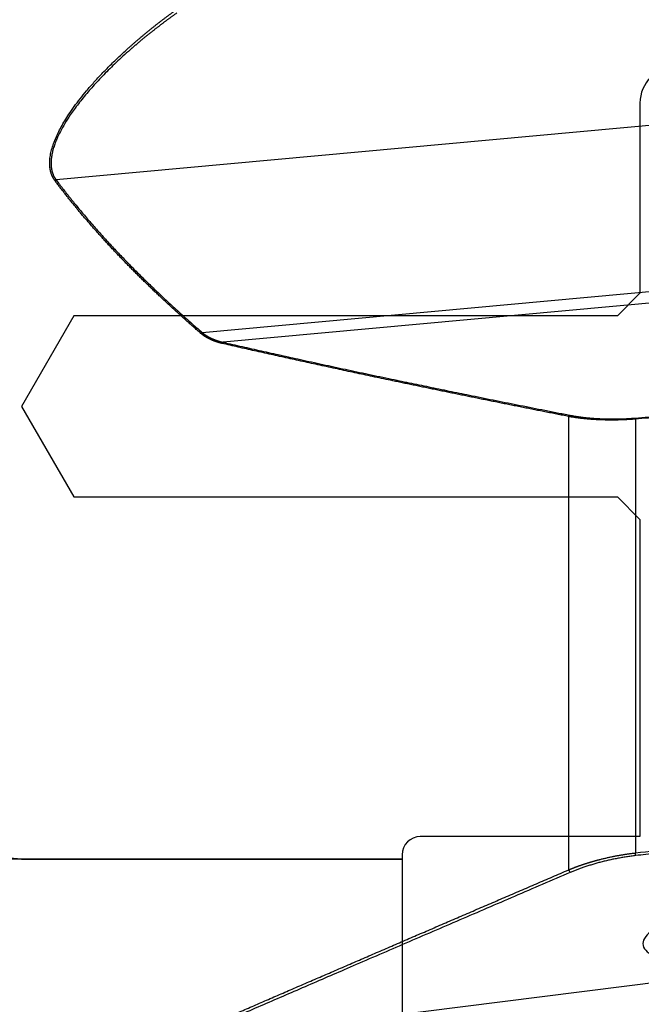
# Model space of a CAD drawing. Units: millimetres. Extents: x 199 to 321, y 111 to 384.
# Drawn here: x 253 to 280, y 267 to 311 of the extents above; entities that cross this region are included whole.
import ezdxf
from ezdxf.lldxf.tags import DXFTag

# ---------------------------------------------------------------- set-up
doc = ezdxf.new("R2010")
doc.units = ezdxf.units.MM
for name, color, linetype in [('1', 4, 'Continuous'), ('NOCUT', 7, 'Continuous'), ('SK2', 7, 'Continuous'), ('SK3', 1, 'DASHED')]:
    doc.layers.add(name, color=color, linetype=linetype)
tags = doc.linetypes.add('DASHED', pattern=[25.72, 12.86, -12.86]).pattern_tags.tags
tags[6:7] = [DXFTag(74, 4), DXFTag(75, 0), DXFTag(340, '0'), DXFTag(46, 0.0), DXFTag(50, 0.0), DXFTag(44, 0.0), DXFTag(45, 0.0)]
tags[4:5] = [DXFTag(74, 4), DXFTag(75, 0), DXFTag(340, '0'), DXFTag(46, 0.0), DXFTag(50, 0.0), DXFTag(44, 0.0), DXFTag(45, 0.0)]

msp = doc.modelspace()

# ---------------------------------------------------------------- linework, layer by layer
at = {"layer": '1'}
for p, q in [((297.87, 307.734), (254.361, 303.739)), ((260.812, 296.994), (297.87, 300.397)), ((297.867, 299.882), (261.736, 296.564)), ((276.995, 273.263), (276.995, 293.286)), ((279.943, 293.17), (279.943, 274.011)), ((259.69, 265.647), (285.637, 268.899))]:
    msp.add_line(p, q, dxfattribs=at)
msp.add_ellipse((282.358, 270.232), major_axis=(-2.081, -0.28), ratio=0.419514, start_param=5.028335, end_param=7.770922, dxfattribs=at)
for points, degree, knots in [([(254.306, 303.71), (254.303, 303.714), (254.297, 303.722), (254.288, 303.734), (254.279, 303.747), (254.271, 303.759), (254.262, 303.772), (254.254, 303.785), (254.246, 303.798), (254.239, 303.811), (254.231, 303.824), (254.224, 303.837), (254.217, 303.85), (254.21, 303.864), (254.203, 303.877), (254.196, 303.891), (254.19, 303.905), (254.183, 303.919), (254.177, 303.933), (254.171, 303.947), (254.166, 303.961), (254.16, 303.976), (254.155, 303.99), (254.149, 304.005), (254.144, 304.019), (254.139, 304.034), (254.135, 304.049), (254.13, 304.064), (254.126, 304.079), (254.122, 304.095), (254.118, 304.11), (254.114, 304.125), (254.111, 304.141), (254.107, 304.157), (254.104, 304.173), (254.101, 304.189), (254.098, 304.205), (254.095, 304.221), (254.093, 304.237), (254.091, 304.254), (254.088, 304.27), (254.086, 304.287), (254.085, 304.303), (254.083, 304.32), (254.082, 304.337), (254.08, 304.354), (254.079, 304.372), (254.079, 304.389), (254.078, 304.406), (254.077, 304.424), (254.077, 304.442), (254.077, 304.459), (254.077, 304.477), (254.077, 304.495), (254.079, 304.584), (254.093, 304.751), (254.143, 305.004), (254.221, 305.271), (254.323, 305.541), (254.446, 305.81), (254.584, 306.078), (254.743, 306.353), (254.934, 306.652), (255.159, 306.976), (255.421, 307.323), (255.713, 307.682), (256.033, 308.051), (256.383, 308.429), (256.755, 308.808), (257.149, 309.189), (257.451, 309.466), (257.65, 309.643), (257.738, 309.721), (257.827, 309.798), (257.916, 309.875), (258.005, 309.952), (258.096, 310.029), (258.187, 310.105), (258.278, 310.181), (258.37, 310.257), (258.463, 310.333), (258.556, 310.408), (258.65, 310.483), (258.744, 310.558), (258.839, 310.632), (258.934, 310.706), (259.03, 310.78), (259.127, 310.854), (259.224, 310.927), (259.322, 311), (259.42, 311.073), (259.519, 311.146), (259.585, 311.194), (259.619, 311.218)], 3, [0, 0, 0, 0, 0.002441, 0.004876, 0.007305, 0.009729, 0.012148, 0.014562, 0.01697, 0.019374, 0.021774, 0.024169, 0.02656, 0.028946, 0.03133, 0.033709, 0.036085, 0.038458, 0.040827, 0.043194, 0.045558, 0.04792, 0.050279, 0.052636, 0.054991, 0.057344, 0.059696, 0.062047, 0.064396, 0.066744, 0.069092, 0.071439, 0.073786, 0.076132, 0.078478, 0.080825, 0.083172, 0.085519, 0.087868, 0.090217, 0.092567, 0.094919, 0.097272, 0.099627, 0.101984, 0.104343, 0.106705, 0.109069, 0.111435, 0.113805, 0.116177, 0.118553, 0.120932, 0.123315, 0.125702, 0.156097, 0.186915, 0.218506, 0.251197, 0.281151, 0.311921, 0.343675, 0.376566, 0.416682, 0.4582, 0.501295, 0.548191, 0.596388, 0.646031, 0.697254, 0.750176, 0.761155, 0.772164, 0.783204, 0.794276, 0.80538, 0.816518, 0.827691, 0.838899, 0.850143, 0.861425, 0.872744, 0.884102, 0.8955, 0.906938, 0.918418, 0.92994, 0.941504, 0.953113, 0.964766, 0.976464, 0.988209, 1, 1, 1, 1]), ([(259.69, 311.107), (259.673, 311.095), (259.641, 311.072), (259.592, 311.038), (259.544, 311.003), (259.496, 310.968), (259.449, 310.934), (259.402, 310.9), (259.356, 310.866), (259.31, 310.832), (259.264, 310.798), (259.218, 310.764), (259.173, 310.731), (259.129, 310.697), (259.085, 310.664), (259.041, 310.631), (258.998, 310.598), (258.955, 310.565), (258.912, 310.532), (258.87, 310.5), (258.828, 310.467), (258.786, 310.435), (258.745, 310.403), (258.705, 310.371), (258.664, 310.34), (258.624, 310.308), (258.585, 310.277), (258.546, 310.246), (258.507, 310.215), (258.469, 310.184), (258.431, 310.154), (258.393, 310.123), (258.356, 310.093), (258.319, 310.063), (258.282, 310.034), (258.246, 310.004), (258.211, 309.975), (258.175, 309.946), (258.14, 309.917), (258.106, 309.888), (258.072, 309.859), (258.038, 309.831), (258.004, 309.803), (257.971, 309.775), (257.939, 309.748), (257.906, 309.72), (257.874, 309.693), (257.843, 309.666), (257.812, 309.639), (257.781, 309.613), (257.75, 309.586), (257.72, 309.56), (257.691, 309.534), (257.661, 309.509), (257.535, 309.398), (257.317, 309.202), (257.015, 308.922), (256.732, 308.648), (256.467, 308.381), (256.219, 308.121), (255.988, 307.87), (255.766, 307.617), (255.553, 307.361), (255.348, 307.102), (255.159, 306.851), (254.957, 306.562), (254.749, 306.239), (254.55, 305.883), (254.404, 305.578), (254.302, 305.321), (254.232, 305.108), (254.181, 304.904), (254.148, 304.709), (254.137, 304.573), (254.135, 304.487), (254.135, 304.449), (254.136, 304.411), (254.138, 304.374), (254.141, 304.337), (254.145, 304.301), (254.149, 304.265), (254.155, 304.23), (254.161, 304.195), (254.168, 304.161), (254.177, 304.127), (254.185, 304.094), (254.195, 304.061), (254.206, 304.029), (254.218, 303.998), (254.23, 303.967), (254.243, 303.936), (254.258, 303.906), (254.273, 303.877), (254.289, 303.848), (254.305, 303.82), (254.323, 303.792), (254.341, 303.765), (254.355, 303.748), (254.361, 303.739)], 3, [0, 0, 0, 0, 0.005823, 0.011604, 0.017343, 0.023041, 0.028697, 0.034311, 0.039883, 0.045414, 0.050902, 0.056349, 0.061755, 0.067118, 0.07244, 0.07772, 0.082958, 0.088154, 0.093309, 0.098421, 0.103493, 0.108522, 0.11351, 0.118455, 0.123359, 0.128222, 0.133042, 0.137821, 0.142558, 0.147254, 0.151907, 0.156519, 0.16109, 0.165618, 0.170105, 0.17455, 0.178953, 0.183315, 0.187635, 0.191913, 0.196149, 0.200344, 0.204497, 0.208609, 0.212679, 0.216707, 0.220693, 0.224638, 0.228541, 0.232402, 0.236222, 0.24, 0.243736, 0.247431, 0.251084, 0.291689, 0.330636, 0.367934, 0.403591, 0.437618, 0.470026, 0.500828, 0.533982, 0.565821, 0.59637, 0.625661, 0.669713, 0.711326, 0.750696, 0.776948, 0.802437, 0.827264, 0.851536, 0.87537, 0.880548, 0.885718, 0.89088, 0.896036, 0.901187, 0.906336, 0.911482, 0.916627, 0.921774, 0.926922, 0.932075, 0.937232, 0.942396, 0.947567, 0.952747, 0.957938, 0.963141, 0.968357, 0.973587, 0.978833, 0.984096, 0.989377, 0.994678, 1, 1, 1, 1]), ([(260.756, 296.955), (260.729, 296.979), (260.674, 297.026), (260.593, 297.097), (260.511, 297.168), (260.43, 297.24), (260.35, 297.311), (260.269, 297.382), (260.189, 297.453), (260.109, 297.523), (260.03, 297.594), (259.951, 297.665), (259.872, 297.736), (259.793, 297.807), (259.715, 297.878), (259.637, 297.949), (259.56, 298.019), (259.482, 298.09), (259.405, 298.161), (259.329, 298.232), (259.252, 298.302), (259.176, 298.373), (259.1, 298.444), (259.025, 298.514), (258.95, 298.585), (258.875, 298.656), (258.801, 298.726), (258.726, 298.797), (258.653, 298.867), (258.579, 298.938), (258.506, 299.008), (258.433, 299.079), (258.36, 299.149), (258.288, 299.22), (258.216, 299.29), (258.144, 299.361), (258.073, 299.431), (258.002, 299.502), (257.931, 299.572), (257.86, 299.642), (257.79, 299.713), (257.721, 299.783), (257.651, 299.853), (257.582, 299.924), (257.513, 299.994), (257.444, 300.064), (257.376, 300.135), (257.308, 300.205), (257.24, 300.275), (257.173, 300.345), (257.106, 300.416), (257.039, 300.486), (256.973, 300.556), (256.907, 300.626), (256.841, 300.697), (256.775, 300.767), (256.71, 300.837), (256.645, 300.907), (256.581, 300.977), (256.517, 301.047), (256.453, 301.118), (256.389, 301.188), (256.326, 301.258), (256.263, 301.328), (256.2, 301.398), (256.138, 301.468), (256.076, 301.538), (256.014, 301.608), (255.952, 301.678), (255.891, 301.749), (255.83, 301.819), (255.77, 301.889), (255.71, 301.959), (255.65, 302.029), (255.59, 302.099), (255.531, 302.169), (255.472, 302.239), (255.413, 302.309), (255.355, 302.379), (255.297, 302.449), (255.239, 302.519), (255.182, 302.589), (255.125, 302.659), (255.068, 302.729), (255.011, 302.799), (254.955, 302.869), (254.899, 302.939), (254.844, 303.009), (254.789, 303.079), (254.734, 303.149), (254.679, 303.219), (254.625, 303.289), (254.571, 303.359), (254.517, 303.429), (254.464, 303.499), (254.411, 303.57), (254.358, 303.64), (254.323, 303.686), (254.306, 303.71)], 3, [0, 0, 0, 0, 0.01099, 0.021967, 0.032929, 0.043878, 0.054813, 0.065735, 0.076643, 0.087537, 0.098418, 0.109285, 0.120139, 0.13098, 0.141807, 0.152622, 0.163423, 0.17421, 0.184985, 0.195747, 0.206496, 0.217232, 0.227955, 0.238665, 0.249363, 0.260048, 0.27072, 0.281379, 0.292027, 0.302661, 0.313284, 0.323894, 0.334491, 0.345077, 0.35565, 0.366211, 0.376761, 0.387298, 0.397823, 0.408336, 0.418838, 0.429328, 0.439806, 0.450273, 0.460728, 0.471171, 0.481603, 0.492024, 0.502433, 0.512831, 0.523218, 0.533594, 0.543959, 0.554312, 0.564655, 0.574987, 0.585308, 0.595619, 0.605918, 0.616208, 0.626486, 0.636754, 0.647012, 0.657259, 0.667496, 0.677723, 0.68794, 0.698146, 0.708343, 0.718529, 0.728706, 0.738873, 0.74903, 0.759178, 0.769316, 0.779444, 0.789563, 0.799672, 0.809773, 0.819863, 0.829945, 0.840018, 0.850082, 0.860136, 0.870182, 0.880219, 0.890247, 0.900266, 0.910277, 0.92028, 0.930274, 0.940259, 0.950236, 0.960205, 0.970166, 0.980119, 0.990063, 1, 1, 1, 1]), ([(254.361, 303.739), (255.641, 302.027), (257.312, 300.292), (258.874, 298.67), (260.812, 296.994)], 2, [0, 0, 0, 0.5, 0.5, 1, 1, 1]), ([(261.684, 296.515), (261.675, 296.516), (261.659, 296.52), (261.635, 296.526), (261.61, 296.532), (261.586, 296.539), (261.563, 296.545), (261.539, 296.552), (261.516, 296.559), (261.492, 296.566), (261.469, 296.573), (261.447, 296.58), (261.424, 296.587), (261.401, 296.595), (261.379, 296.603), (261.357, 296.611), (261.335, 296.619), (261.314, 296.627), (261.292, 296.636), (261.271, 296.644), (261.25, 296.653), (261.229, 296.662), (261.208, 296.671), (261.188, 296.681), (261.168, 296.69), (261.148, 296.7), (261.128, 296.71), (261.108, 296.72), (261.089, 296.73), (261.069, 296.74), (261.05, 296.751), (261.031, 296.761), (261.013, 296.772), (260.994, 296.783), (260.976, 296.795), (260.958, 296.806), (260.94, 296.817), (260.922, 296.829), (260.905, 296.841), (260.888, 296.853), (260.87, 296.865), (260.853, 296.878), (260.837, 296.89), (260.82, 296.903), (260.804, 296.916), (260.788, 296.929), (260.772, 296.942), (260.761, 296.951), (260.756, 296.955)], 3, [0, 0, 0, 0, 0.02346, 0.046829, 0.070107, 0.093294, 0.116393, 0.139404, 0.162328, 0.185166, 0.207918, 0.230587, 0.253172, 0.275676, 0.298098, 0.320441, 0.342704, 0.36489, 0.386998, 0.409031, 0.43099, 0.452875, 0.474688, 0.496429, 0.5181, 0.539703, 0.561237, 0.582706, 0.604108, 0.625447, 0.646722, 0.667936, 0.689089, 0.710183, 0.731219, 0.752199, 0.773122, 0.793992, 0.814809, 0.835574, 0.856289, 0.876955, 0.897574, 0.918146, 0.938673, 0.959157, 0.979599, 1, 1, 1, 1]), ([(260.812, 296.994), (260.817, 296.989), (260.827, 296.981), (260.842, 296.968), (260.858, 296.956), (260.874, 296.944), (260.89, 296.931), (260.906, 296.919), (260.923, 296.907), (260.94, 296.896), (260.957, 296.884), (260.974, 296.873), (260.991, 296.861), (261.009, 296.85), (261.027, 296.839), (261.045, 296.828), (261.063, 296.817), (261.081, 296.807), (261.1, 296.796), (261.119, 296.786), (261.138, 296.776), (261.158, 296.766), (261.177, 296.756), (261.197, 296.747), (261.217, 296.737), (261.237, 296.728), (261.258, 296.719), (261.278, 296.71), (261.299, 296.701), (261.32, 296.692), (261.341, 296.684), (261.363, 296.675), (261.385, 296.667), (261.407, 296.659), (261.429, 296.651), (261.451, 296.643), (261.474, 296.636), (261.496, 296.628), (261.519, 296.621), (261.543, 296.614), (261.566, 296.607), (261.59, 296.6), (261.614, 296.594), (261.638, 296.587), (261.662, 296.581), (261.686, 296.575), (261.711, 296.569), (261.728, 296.566), (261.736, 296.564)], 3, [0, 0, 0, 0, 0.019797, 0.039669, 0.059619, 0.079647, 0.099752, 0.119938, 0.140203, 0.160549, 0.180976, 0.201486, 0.222079, 0.242755, 0.263515, 0.284361, 0.305292, 0.32631, 0.347414, 0.368607, 0.389887, 0.411257, 0.432716, 0.454265, 0.475905, 0.497637, 0.51946, 0.541377, 0.563386, 0.585489, 0.607687, 0.629979, 0.652367, 0.674851, 0.697432, 0.720109, 0.742885, 0.765758, 0.78873, 0.811801, 0.834972, 0.858243, 0.881615, 0.905088, 0.928662, 0.952339, 0.976118, 1, 1, 1, 1]), ([(276.995, 293.286), (276.907, 293.304), (276.732, 293.338), (276.47, 293.39), (276.208, 293.441), (275.948, 293.493), (275.688, 293.545), (275.429, 293.596), (275.171, 293.647), (274.914, 293.699), (274.658, 293.75), (274.402, 293.801), (274.148, 293.852), (273.894, 293.903), (273.641, 293.955), (273.388, 294.005), (273.137, 294.056), (272.886, 294.107), (272.637, 294.158), (272.388, 294.209), (272.139, 294.259), (271.892, 294.31), (271.646, 294.361), (271.4, 294.411), (271.155, 294.461), (270.911, 294.512), (270.668, 294.562), (270.426, 294.612), (270.184, 294.663), (269.944, 294.713), (269.704, 294.763), (269.465, 294.813), (269.173, 294.874), (268.83, 294.946), (268.435, 295.03), (268.043, 295.113), (267.652, 295.196), (267.264, 295.28), (266.877, 295.363), (266.493, 295.446), (266.111, 295.528), (265.73, 295.611), (265.352, 295.694), (264.976, 295.776), (264.602, 295.859), (264.23, 295.941), (263.86, 296.023), (263.492, 296.105), (263.127, 296.187), (262.763, 296.269), (262.401, 296.351), (262.041, 296.433), (261.803, 296.487), (261.684, 296.515)], 3, [0, 0, 0, 0, 0.016734, 0.033427, 0.050079, 0.066691, 0.083263, 0.099794, 0.116284, 0.132734, 0.149143, 0.165513, 0.181841, 0.19813, 0.214378, 0.230586, 0.246753, 0.26288, 0.278968, 0.295014, 0.311021, 0.326988, 0.342915, 0.358801, 0.374648, 0.390454, 0.406221, 0.421947, 0.437634, 0.453281, 0.468888, 0.484455, 0.499983, 0.525875, 0.551672, 0.577375, 0.602984, 0.628498, 0.653918, 0.679244, 0.704476, 0.729615, 0.754659, 0.779611, 0.804469, 0.829235, 0.853907, 0.878487, 0.902974, 0.927368, 0.951671, 0.975881, 1, 1, 1, 1]), ([(261.736, 296.564), (265.294, 295.752), (269.279, 294.916), (272.911, 294.155), (277.047, 293.343)], 2, [0, 0, 0, 0.5, 0.5, 1, 1, 1]), ([(279.943, 293.17), (279.934, 293.169), (279.915, 293.168), (279.887, 293.166), (279.859, 293.164), (279.831, 293.162), (279.803, 293.16), (279.775, 293.158), (279.747, 293.156), (279.719, 293.154), (279.691, 293.153), (279.663, 293.151), (279.635, 293.15), (279.608, 293.148), (279.58, 293.147), (279.552, 293.145), (279.524, 293.144), (279.496, 293.142), (279.468, 293.141), (279.44, 293.14), (279.413, 293.139), (279.385, 293.138), (279.357, 293.137), (279.329, 293.136), (279.301, 293.135), (279.274, 293.134), (279.246, 293.133), (279.218, 293.133), (279.191, 293.132), (279.163, 293.131), (279.135, 293.131), (279.108, 293.13), (279.08, 293.13), (279.053, 293.129), (279.025, 293.129), (278.998, 293.129), (278.97, 293.129), (278.943, 293.128), (278.915, 293.128), (278.888, 293.128), (278.861, 293.128), (278.833, 293.128), (278.806, 293.128), (278.779, 293.129), (278.752, 293.129), (278.725, 293.129), (278.698, 293.13), (278.671, 293.13), (278.643, 293.13), (278.617, 293.131), (278.59, 293.132), (278.563, 293.132), (278.536, 293.133), (278.509, 293.134), (278.482, 293.134), (278.456, 293.135), (278.429, 293.136), (278.402, 293.137), (278.376, 293.138), (278.338, 293.14), (278.289, 293.142), (278.23, 293.145), (278.17, 293.149), (278.111, 293.152), (278.053, 293.156), (277.994, 293.16), (277.936, 293.165), (277.878, 293.17), (277.82, 293.175), (277.762, 293.18), (277.705, 293.186), (277.648, 293.192), (277.592, 293.198), (277.536, 293.204), (277.48, 293.211), (277.424, 293.218), (277.369, 293.226), (277.315, 293.234), (277.26, 293.242), (277.206, 293.25), (277.153, 293.259), (277.1, 293.268), (277.047, 293.277), (277.012, 293.283), (276.995, 293.286)], 3, [0, 0, 0, 0, 0.008601, 0.017197, 0.02579, 0.03438, 0.042967, 0.05155, 0.060132, 0.06871, 0.077287, 0.085862, 0.094435, 0.103006, 0.111577, 0.120146, 0.128715, 0.137284, 0.145852, 0.154421, 0.16299, 0.171559, 0.180129, 0.1887, 0.197273, 0.205847, 0.214423, 0.223, 0.231581, 0.240163, 0.248749, 0.257337, 0.265929, 0.274524, 0.283123, 0.291726, 0.300333, 0.308945, 0.317561, 0.326182, 0.334809, 0.34344, 0.352078, 0.360721, 0.369371, 0.378027, 0.386689, 0.395359, 0.404035, 0.412719, 0.42141, 0.430109, 0.438817, 0.447532, 0.456256, 0.464988, 0.47373, 0.48248, 0.49124, 0.50001, 0.519847, 0.539755, 0.559735, 0.579789, 0.59992, 0.620131, 0.640424, 0.6608, 0.681263, 0.701815, 0.722457, 0.743192, 0.764023, 0.78495, 0.805977, 0.827105, 0.848336, 0.869672, 0.891115, 0.912667, 0.93433, 0.956105, 0.977995, 1, 1, 1, 1]), ([(277.047, 293.343), (277.656, 293.224), (278.375, 293.19), (279.132, 293.154), (279.937, 293.218)], 2, [0, 0, 0, 0.5, 0.5, 1, 1, 1]), ([(276.995, 273.263), (277.004, 273.266), (277.021, 273.274), (277.047, 273.285), (277.074, 273.296), (277.1, 273.307), (277.127, 273.317), (277.153, 273.328), (277.18, 273.339), (277.206, 273.349), (277.233, 273.359), (277.259, 273.37), (277.286, 273.38), (277.312, 273.39), (277.339, 273.4), (277.365, 273.41), (277.392, 273.42), (277.419, 273.429), (277.445, 273.439), (277.472, 273.449), (277.498, 273.458), (277.525, 273.467), (277.551, 273.477), (277.578, 273.486), (277.604, 273.495), (277.631, 273.504), (277.658, 273.513), (277.684, 273.521), (277.71, 273.53), (277.737, 273.539), (277.763, 273.547), (277.79, 273.556), (277.816, 273.564), (277.842, 273.572), (277.869, 273.581), (277.895, 273.589), (277.921, 273.597), (277.947, 273.605), (277.974, 273.612), (278, 273.62), (278.026, 273.628), (278.052, 273.635), (278.078, 273.643), (278.104, 273.65), (278.13, 273.657), (278.156, 273.665), (278.182, 273.672), (278.207, 273.679), (278.233, 273.686), (278.259, 273.693), (278.284, 273.7), (278.31, 273.706), (278.335, 273.713), (278.361, 273.72), (278.402, 273.73), (278.458, 273.744), (278.53, 273.762), (278.602, 273.779), (278.673, 273.795), (278.745, 273.811), (278.817, 273.827), (278.889, 273.842), (278.96, 273.856), (279.032, 273.87), (279.103, 273.884), (279.174, 273.897), (279.245, 273.91), (279.316, 273.922), (279.387, 273.934), (279.457, 273.945), (279.527, 273.956), (279.597, 273.966), (279.667, 273.976), (279.736, 273.986), (279.806, 273.995), (279.874, 274.003), (279.92, 274.008), (279.943, 274.011)], 3, [0, 0, 0, 0, 0.010354, 0.020672, 0.030954, 0.0412, 0.05141, 0.061584, 0.071721, 0.081823, 0.091888, 0.101918, 0.111911, 0.121869, 0.13179, 0.141675, 0.151524, 0.161338, 0.171115, 0.180856, 0.19056, 0.200229, 0.209862, 0.219459, 0.229019, 0.238544, 0.248032, 0.257485, 0.266901, 0.276281, 0.285626, 0.294934, 0.304206, 0.313442, 0.322642, 0.331806, 0.340934, 0.350026, 0.359082, 0.368101, 0.377085, 0.386033, 0.394944, 0.40382, 0.412659, 0.421463, 0.43023, 0.438961, 0.447657, 0.456316, 0.464939, 0.473526, 0.482078, 0.490593, 0.499072, 0.522984, 0.546788, 0.570482, 0.594068, 0.617544, 0.640911, 0.664169, 0.687318, 0.710359, 0.73329, 0.756113, 0.778827, 0.801432, 0.823929, 0.846317, 0.868597, 0.890768, 0.912831, 0.934785, 0.956632, 0.97837, 1, 1, 1, 1]), ([(279.955, 273.892), (279.171, 273.799), (278.429, 273.608), (277.695, 273.419), (277.066, 273.149)], 2, [0, 0, 0, 0.5, 0.5, 1, 1, 1]), ([(259.619, 265.757), (259.827, 265.847), (260.243, 266.028), (260.871, 266.301), (261.502, 266.574), (262.136, 266.85), (262.774, 267.126), (263.416, 267.404), (264.061, 267.684), (264.71, 267.964), (265.362, 268.247), (266.018, 268.53), (266.677, 268.816), (267.34, 269.102), (268.006, 269.39), (268.677, 269.68), (269.35, 269.97), (270.027, 270.263), (270.708, 270.556), (271.393, 270.851), (272.081, 271.148), (272.772, 271.446), (273.467, 271.745), (274.166, 272.046), (274.868, 272.348), (275.574, 272.652), (276.283, 272.957), (276.757, 273.161), (276.995, 273.263)], 3, [0, 0, 0, 0, 0.035994, 0.072186, 0.108575, 0.145161, 0.181944, 0.218925, 0.256104, 0.293479, 0.331052, 0.368823, 0.406791, 0.444956, 0.483319, 0.521879, 0.560636, 0.599591, 0.638744, 0.678094, 0.717641, 0.757386, 0.797328, 0.837467, 0.877804, 0.918339, 0.959071, 1, 1, 1, 1])]:
    msp.add_open_spline(points, degree=degree, knots=knots, dxfattribs=at)
for points, degree in [([(254.361, 303.739), (254.306, 303.71)], 1), ([(260.812, 296.994), (260.756, 296.955)], 1), ([(261.736, 296.564), (261.684, 296.515)], 1), ([(279.937, 293.218), (284.505, 293.582)], 1), ([(284.532, 293.536), (283.002, 293.414), (281.473, 293.292), (279.943, 293.17)], 3), ([(277.047, 293.343), (276.995, 293.286)], 1), ([(279.937, 293.218), (279.943, 293.17)], 1), ([(279.943, 274.011), (281.138, 274.152), (282.333, 274.292), (283.527, 274.433)], 3), ([(279.955, 273.892), (279.943, 274.011)], 1), ([(283.539, 274.313), (279.955, 273.892)], 1), ([(277.066, 273.149), (267.77, 269.156), (259.69, 265.647)], 2), ([(277.066, 273.149), (276.995, 273.263)], 1)]:
    msp.add_open_spline(points, degree=degree, dxfattribs=at)
at = {"layer": 'NOCUT'}
for p, q in [((280.144, 307.131), (280.144, 298.731)), ((280.144, 298.731), (279.144, 297.731)), ((255.144, 297.731), (252.835, 293.731)), ((279.144, 297.731), (255.144, 297.731)), ((252.835, 293.731), (255.144, 289.731)), ((255.144, 289.731), (279.144, 289.731)), ((279.144, 289.731), (280.144, 288.731)), ((280.144, 288.731), (280.144, 274.731)), ((280.144, 274.731), (270.444, 274.731)), ((252.833, 273.736), (251.744, 273.831)), ((269.644, 273.736), (252.833, 273.736)), ((269.644, 273.931), (269.644, 273.736))]:
    msp.add_line(p, q, dxfattribs=at)
for centre, radius in [((281.744, 307.131), 1.6), ((270.444, 273.931), 0.8)]:
    msp.add_arc(centre, radius, 90, 180, dxfattribs=at)
at = {"layer": 'SK2'}
msp.add_line((269.644, 273.736), (211.925, 273.736), dxfattribs=at)
at = {"layer": 'SK3'}
for p, q in [((252.833, 273.736), (269.644, 273.736)), ((269.644, 273.736), (269.644, 213.726))]:
    msp.add_line(p, q, dxfattribs=at)

doc.saveas('drawing.dxf')
